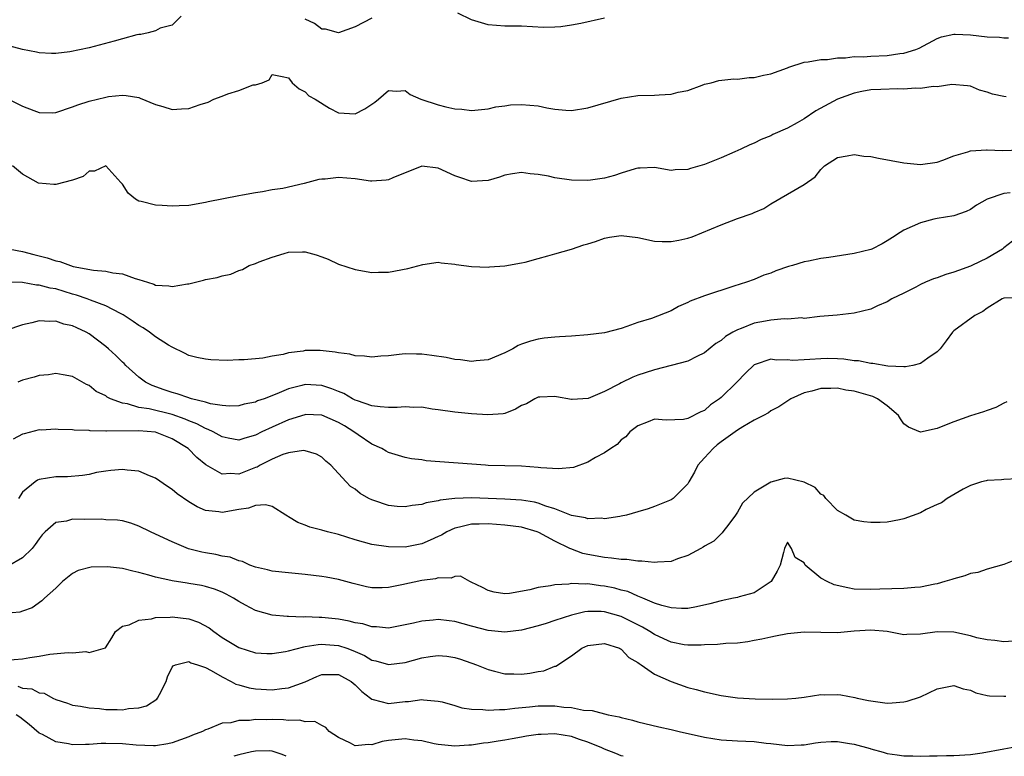
# Model space of a CAD drawing. Units: inches. Extents: x 2544000 to 2547000, y 1542000 to 1545000.
# Drawn here: x 2545937 to 2546055, y 1542000 to 1542089 of the extents above; entities that cross this region are included whole.
import ezdxf

# ---------------------------------------------------------------- set-up
doc = ezdxf.new("R2010")
doc.units = ezdxf.units.IN
doc.header["$MEASUREMENT"] = 0
doc.layers.add('LD25441542_2ft', color=9, linetype='Continuous')

msp = doc.modelspace()

# ---------------------------------------------------------------- linework, layer by layer
at = {"layer": 'LD25441542_2ft'}
for points, elevation in [([(2546007, 1542088.76), (2546004.13, 1542088.13), (2546003, 1542087.93), (2546001.73, 1542087.73), (2546001, 1542087.69), (2545999.65, 1542087.65), (2545997, 1542087.79), (2545995, 1542087.81), (2545993, 1542087.97), (2545992.18, 1542088.18), (2545991, 1542088.54), (2545989.35, 1542089.35)], 8216), ([(2545956.09, 1542089), (2545955, 1542087.93), (2545953.54, 1542087.54), (2545953, 1542087.24), (2545952.1, 1542087), (2545951.21, 1542086.79), (2545951, 1542086.79), (2545950.74, 1542086.74), (2545949, 1542086.29), (2545948, 1542086), (2545945, 1542085.2), (2545942.7, 1542084.7), (2545941, 1542084.51), (2545940.5, 1542084.5), (2545939, 1542084.59), (2545938.68, 1542084.68), (2545936.99, 1542085.01), (2545933.82, 1542085.82)], 8216), ([(2545979, 1542088.74), (2545977, 1542087.73), (2545975, 1542087.01), (2545973.42, 1542087.42), (2545973, 1542087.45), (2545972.1, 1542088.1), (2545971, 1542088.62)], 8216), ([(2545935, 1542079.18), (2545937, 1542078.18), (2545938.35, 1542077.65), (2545939, 1542077.43), (2545940.62, 1542077.38), (2545941, 1542077.4), (2545943, 1542078.08), (2545943.66, 1542078.34), (2545945, 1542078.79), (2545947, 1542079.27), (2545947.33, 1542079.33), (2545949, 1542079.49), (2545949.47, 1542079.47), (2545951, 1542079.2), (2545951.15, 1542079.15), (2545953, 1542078.37), (2545953.87, 1542078.13), (2545955, 1542077.76), (2545956.13, 1542077.87), (2545957, 1542077.9), (2545958.38, 1542078.38), (2545959.33, 1542078.67), (2545960.01, 1542079), (2545961, 1542079.38), (2545961.68, 1542079.68), (2545963, 1542080.07), (2545964.73, 1542080.73), (2545965, 1542080.76), (2545965.82, 1542081), (2545966.67, 1542081.33), (2545967, 1542082), (2545968.24, 1542081.76), (2545969, 1542081.57), (2545969.42, 1542081), (2545970.26, 1542080.26), (2545971, 1542079.9), (2545971.43, 1542079.43), (2545972.18, 1542079), (2545973.93, 1542077.93), (2545975, 1542077.36), (2545977, 1542077.25), (2545978.16, 1542077.84), (2545979.35, 1542078.65), (2545979.82, 1542079), (2545981, 1542080.07), (2545981.99, 1542079.99), (2545983, 1542080.06), (2545983.6, 1542079.6), (2545984.91, 1542079), (2545987, 1542078.32), (2545987.91, 1542078.09), (2545989, 1542077.86), (2545989.82, 1542077.82), (2545991, 1542077.66), (2545993, 1542077.85), (2545993.92, 1542078.08), (2545995, 1542078.21), (2545995.68, 1542078.32), (2545997, 1542078.39), (2545999, 1542078.2), (2546000.04, 1542077.97), (2546001, 1542077.8), (2546002.32, 1542077.68), (2546003, 1542077.66), (2546005, 1542077.96), (2546009, 1542079.13), (2546011, 1542079.45), (2546013, 1542079.5), (2546013.55, 1542079.55), (2546015, 1542079.62), (2546015.86, 1542079.86), (2546017, 1542080.08), (2546018.72, 1542080.72), (2546019, 1542080.81), (2546019.83, 1542081), (2546020.73, 1542081.27), (2546022.53, 1542081.47), (2546023, 1542081.42), (2546024.38, 1542081.62), (2546025, 1542081.61), (2546026.11, 1542081.89), (2546027, 1542082.07), (2546029, 1542082.79), (2546029.15, 1542082.85), (2546031, 1542083.46), (2546031.49, 1542083.49), (2546033, 1542083.8), (2546033.8, 1542083.8), (2546035, 1542083.99), (2546035.99, 1542083.99), (2546037, 1542084.13), (2546038.12, 1542084.12), (2546039, 1542084.19), (2546041, 1542084.25), (2546042.5, 1542084.5), (2546043, 1542084.55), (2546044.43, 1542085), (2546044.83, 1542085.17), (2546047, 1542086.31), (2546047.5, 1542086.5), (2546049, 1542086.84), (2546049.16, 1542086.84), (2546051, 1542086.77), (2546053, 1542086.51), (2546054.49, 1542086.49), (2546055, 1542086.4), (2546055.59, 1542086.41)], 8218), ([(2546055.28, 1542079.28), (2546055, 1542079.32), (2546053.63, 1542079.63), (2546053, 1542079.88), (2546052.1, 1542080.1), (2546051, 1542080.57), (2546050.63, 1542080.63), (2546048.77, 1542080.77), (2546047, 1542080.51), (2546046.53, 1542080.53), (2546045, 1542080.31), (2546044.34, 1542080.34), (2546043, 1542080.23), (2546042.25, 1542080.25), (2546040.2, 1542080.2), (2546039, 1542080.13), (2546037.93, 1542079.93), (2546037, 1542079.74), (2546035, 1542079.03), (2546032.4, 1542077.6), (2546031, 1542076.66), (2546030.17, 1542076.17), (2546029, 1542075.53), (2546027.24, 1542074.76), (2546027, 1542074.61), (2546025.82, 1542074.18), (2546025, 1542073.74), (2546024.47, 1542073.53), (2546023.39, 1542073), (2546022.67, 1542072.67), (2546021, 1542071.95), (2546019, 1542071.15), (2546017.31, 1542070.69), (2546017, 1542070.57), (2546015.47, 1542070.53), (2546015, 1542070.45), (2546013, 1542070.8), (2546011.29, 1542070.71), (2546011, 1542070.73), (2546010.66, 1542070.66), (2546009, 1542070.12), (2546008.18, 1542069.82), (2546007, 1542069.52), (2546005.29, 1542069.29), (2546005, 1542069.24), (2546003, 1542069.28), (2546001, 1542069.55), (2546000.26, 1542069.74), (2545999, 1542069.98), (2545998.05, 1542070.05), (2545997, 1542070.22), (2545995.94, 1542070.06), (2545995, 1542069.88), (2545994.35, 1542069.65), (2545993, 1542069.25), (2545991, 1542069.1), (2545989.6, 1542069.6), (2545989, 1542069.78), (2545987, 1542070.74), (2545985, 1542070.96), (2545981.55, 1542069.55), (2545981, 1542069.3), (2545980.74, 1542069.26), (2545979, 1542069.16), (2545978.83, 1542069.17), (2545977, 1542069.43), (2545975, 1542069.59), (2545973.41, 1542069.41), (2545973, 1542069.4), (2545972.64, 1542069.36), (2545970.87, 1542068.87), (2545968.29, 1542068.29), (2545967, 1542068.1), (2545965.86, 1542067.86), (2545965, 1542067.76), (2545963.46, 1542067.46), (2545963, 1542067.4), (2545959.32, 1542066.68), (2545959, 1542066.59), (2545957, 1542066.25), (2545955.82, 1542066.18), (2545955, 1542066.15), (2545953.77, 1542066.23), (2545953, 1542066.26), (2545951.27, 1542066.73), (2545951, 1542066.77), (2545950.6, 1542067), (2545949.72, 1542067.72), (2545949, 1542068.78), (2545948.82, 1542069), (2545947, 1542071), (2545945.65, 1542070.35), (2545945, 1542070.37), (2545944.27, 1542069.73), (2545943, 1542069.27), (2545941, 1542068.74), (2545940.75, 1542068.75), (2545938.92, 1542068.92), (2545937, 1542070.01), (2545935.79, 1542071)], 8220), ([(2545935.5, 1542061), (2545937, 1542060.7), (2545938.35, 1542060.35), (2545939, 1542060.17), (2545939.94, 1542059.94), (2545941, 1542059.57), (2545941.48, 1542059.48), (2545942.75, 1542059), (2545943.09, 1542058.91), (2545945.54, 1542058.46), (2545947, 1542058.35), (2545947.85, 1542058.15), (2545949, 1542058.01), (2545950.56, 1542057.44), (2545951, 1542057.33), (2545952.02, 1542057), (2545952.77, 1542056.77), (2545953, 1542056.66), (2545954.58, 1542056.58), (2545955, 1542056.5), (2545956.82, 1542056.82), (2545957, 1542056.83), (2545958.76, 1542057.24), (2545959, 1542057.32), (2545960.42, 1542057.58), (2545961, 1542057.78), (2545962.03, 1542057.98), (2545963, 1542058.41), (2545963.46, 1542058.54), (2545964.26, 1542059), (2545965, 1542059.26), (2545965.44, 1542059.44), (2545967, 1542060.02), (2545968.47, 1542060.47), (2545969, 1542060.61), (2545970.66, 1542060.66), (2545971, 1542060.65), (2545972.31, 1542060.31), (2545973, 1542060.07), (2545973.76, 1542059.76), (2545975, 1542059.19), (2545977, 1542058.52), (2545979, 1542058.17), (2545979.8, 1542058.2), (2545981, 1542058.2), (2545983.34, 1542058.66), (2545985.12, 1542059.12), (2545987, 1542059.4), (2545987.35, 1542059.35), (2545989, 1542059.19), (2545989.15, 1542059.15), (2545991, 1542058.89), (2545993, 1542058.82), (2545993.15, 1542058.85), (2545995, 1542058.97), (2545997, 1542059.33), (2545997.43, 1542059.43), (2545999, 1542059.86), (2546000.17, 1542060.17), (2546001, 1542060.44), (2546003, 1542060.98), (2546004.49, 1542061.51), (2546005, 1542061.62), (2546005.91, 1542061.91), (2546007, 1542062.32), (2546007.57, 1542062.43), (2546009, 1542062.62), (2546011, 1542062.37), (2546013, 1542061.95), (2546013.92, 1542061.92), (2546015, 1542061.9), (2546015.93, 1542062.07), (2546017, 1542062.31), (2546017.53, 1542062.47), (2546021, 1542063.9), (2546023, 1542064.66), (2546024.73, 1542065.27), (2546025, 1542065.41), (2546026.13, 1542065.87), (2546027, 1542066.42), (2546031, 1542068.75), (2546032.31, 1542069.69), (2546033, 1542070.56), (2546033.46, 1542071), (2546035, 1542072.01), (2546036.19, 1542072.19), (2546037, 1542072.37), (2546038.17, 1542072.17), (2546039, 1542072.11), (2546039.92, 1542071.92), (2546043, 1542071.36), (2546045, 1542071.18), (2546047, 1542071.45), (2546047.68, 1542071.68), (2546049, 1542072.21), (2546050.68, 1542072.68), (2546051, 1542072.81), (2546052.92, 1542072.92), (2546053, 1542072.93), (2546054.86, 1542072.86), (2546057, 1542072.91)], 8222), ([(2546055.77, 1542067.77), (2546055, 1542067.67), (2546053.02, 1542066.98), (2546051.73, 1542066.27), (2546051, 1542065.74), (2546050.5, 1542065.5), (2546049, 1542065), (2546047, 1542064.67), (2546046.58, 1542064.58), (2546045, 1542064.15), (2546043, 1542063.26), (2546042.55, 1542063), (2546041.62, 1542062.38), (2546041, 1542061.98), (2546040.37, 1542061.63), (2546039.15, 1542061), (2546039, 1542060.94), (2546037, 1542060.45), (2546033.97, 1542059.97), (2546033, 1542059.85), (2546031.54, 1542059.54), (2546031, 1542059.44), (2546029.59, 1542059), (2546029.12, 1542058.88), (2546027.61, 1542058.39), (2546027, 1542058.1), (2546026.16, 1542057.84), (2546025, 1542057.35), (2546024.05, 1542057), (2546022.53, 1542056.53), (2546019, 1542055.39), (2546017.29, 1542054.71), (2546017, 1542054.55), (2546015.9, 1542054.1), (2546015, 1542053.57), (2546012.65, 1542052.65), (2546011, 1542052.16), (2546009.67, 1542051.67), (2546009, 1542051.46), (2546007, 1542050.94), (2546005, 1542050.7), (2546003, 1542050.53), (2546001.56, 1542050.44), (2546001, 1542050.39), (2545999.73, 1542050.27), (2545999, 1542050.17), (2545998.08, 1542049.92), (2545997, 1542049.56), (2545996.61, 1542049.39), (2545995.96, 1542049), (2545995, 1542048.52), (2545993, 1542047.67), (2545991.54, 1542047.54), (2545991, 1542047.48), (2545989.67, 1542047.67), (2545989, 1542047.72), (2545987.95, 1542047.95), (2545986.21, 1542048.21), (2545985, 1542048.37), (2545984.37, 1542048.37), (2545983, 1542048.4), (2545982.3, 1542048.3), (2545981, 1542048.16), (2545980.1, 1542048.1), (2545979, 1542047.99), (2545978.13, 1542048.13), (2545977, 1542048.16), (2545976.36, 1542048.36), (2545975, 1542048.5), (2545974.61, 1542048.61), (2545972.78, 1542048.78), (2545971, 1542048.78), (2545970.73, 1542048.73), (2545969, 1542048.51), (2545968.33, 1542048.33), (2545967, 1542048.11), (2545965.89, 1542047.89), (2545963.67, 1542047.67), (2545963, 1542047.66), (2545961.6, 1542047.6), (2545959.66, 1542047.66), (2545959, 1542047.74), (2545957.96, 1542047.96), (2545957, 1542048.2), (2545956.48, 1542048.48), (2545955, 1542049.18), (2545954.56, 1542049.44), (2545953, 1542050.46), (2545952.27, 1542051), (2545951.51, 1542051.51), (2545951, 1542051.79), (2545950.3, 1542052.3), (2545949.09, 1542053.09), (2545948.76, 1542053.24), (2545947, 1542054.16), (2545945.16, 1542054.84), (2545944.77, 1542055), (2545943.47, 1542055.47), (2545943, 1542055.59), (2545941, 1542056.21), (2545940.31, 1542056.31), (2545939, 1542056.67), (2545938.67, 1542056.67), (2545937, 1542056.96), (2545935, 1542057.02)], 8224), ([(2546056.07, 1542061.93), (2546055, 1542061.14), (2546054.84, 1542061), (2546053, 1542059.89), (2546051.18, 1542059), (2546051, 1542058.92), (2546049.57, 1542058.43), (2546049, 1542058.2), (2546048.05, 1542057.95), (2546047, 1542057.55), (2546046.57, 1542057.43), (2546045.58, 1542057), (2546045, 1542056.74), (2546044.43, 1542056.43), (2546043, 1542055.71), (2546041.53, 1542055), (2546041, 1542054.65), (2546039.83, 1542054.17), (2546039, 1542053.77), (2546037, 1542053.27), (2546034.96, 1542053.04), (2546032.89, 1542052.89), (2546031, 1542052.66), (2546030.71, 1542052.71), (2546029, 1542052.55), (2546028.6, 1542052.6), (2546027, 1542052.44), (2546026.34, 1542052.34), (2546025, 1542052.07), (2546023.43, 1542051.43), (2546023, 1542051.29), (2546022.43, 1542051), (2546021.53, 1542050.47), (2546021, 1542049.98), (2546020.38, 1542049.62), (2546019, 1542048.53), (2546018.08, 1542048.08), (2546017, 1542047.52), (2546015.02, 1542046.98), (2546013, 1542046.49), (2546011.89, 1542046.11), (2546011, 1542045.83), (2546010.39, 1542045.61), (2546009, 1542044.91), (2546008.79, 1542044.79), (2546007, 1542043.85), (2546005.04, 1542043.04), (2546003.08, 1542042.92), (2546003, 1542042.89), (2546001.23, 1542043.23), (2546001, 1542043.25), (2545999.2, 1542043.2), (2545999, 1542043.18), (2545998.6, 1542043), (2545997.6, 1542042.4), (2545997, 1542042.18), (2545996.27, 1542041.73), (2545995, 1542041.24), (2545994.8, 1542041.2), (2545992.95, 1542041.05), (2545991, 1542041.2), (2545989, 1542041.39), (2545987, 1542041.67), (2545986.25, 1542041.75), (2545985, 1542041.97), (2545984.06, 1542041.94), (2545983, 1542042.03), (2545982.07, 1542041.93), (2545981, 1542041.96), (2545979.99, 1542042.01), (2545979, 1542042.16), (2545977.27, 1542042.73), (2545977, 1542042.84), (2545976.68, 1542043), (2545975.63, 1542043.63), (2545975, 1542043.85), (2545974.2, 1542044.2), (2545973, 1542044.58), (2545971, 1542044.7), (2545970.58, 1542044.58), (2545969, 1542044.19), (2545967.58, 1542043.58), (2545966.04, 1542043), (2545965.27, 1542042.73), (2545965, 1542042.6), (2545963.67, 1542042.33), (2545963, 1542042.14), (2545961.88, 1542042.12), (2545961, 1542042.19), (2545959.6, 1542042.4), (2545959, 1542042.58), (2545957.33, 1542043), (2545957.08, 1542043.08), (2545957, 1542043.09), (2545955.6, 1542043.6), (2545955, 1542043.73), (2545954.05, 1542044.05), (2545952.59, 1542044.58), (2545951.77, 1542045), (2545951, 1542045.61), (2545949.43, 1542047), (2545949.22, 1542047.22), (2545949, 1542047.41), (2545948.21, 1542048.21), (2545947.35, 1542049), (2545947, 1542049.29), (2545945, 1542050.81), (2545944.65, 1542051), (2545943.52, 1542051.52), (2545943, 1542051.78), (2545941.98, 1542051.98), (2545941, 1542052.34), (2545940.28, 1542052.28), (2545939, 1542052.37), (2545938.13, 1542052.13), (2545937, 1542051.9), (2545935, 1542051.19)], 8226), ([(2546057, 1542055.11), (2546055, 1542055.07), (2546054.82, 1542055), (2546053, 1542053.9), (2546052.5, 1542053.5), (2546051.53, 1542053), (2546049, 1542051.18), (2546048.82, 1542051), (2546048.06, 1542049.94), (2546047.36, 1542049), (2546047, 1542048.62), (2546045.87, 1542047.87), (2546045, 1542047.22), (2546044.07, 1542047), (2546043.17, 1542046.83), (2546043, 1542046.85), (2546041.08, 1542046.92), (2546039.24, 1542047.24), (2546039, 1542047.23), (2546037.54, 1542047.54), (2546037, 1542047.55), (2546035.75, 1542047.75), (2546035, 1542047.79), (2546033.82, 1542047.82), (2546033, 1542047.81), (2546031.7, 1542047.7), (2546031, 1542047.68), (2546029.61, 1542047.61), (2546029, 1542047.68), (2546027.65, 1542047.65), (2546027, 1542047.77), (2546025.12, 1542047.12), (2546025, 1542047.09), (2546023.94, 1542046.06), (2546022.91, 1542045), (2546021, 1542043.16), (2546020.8, 1542043), (2546019.75, 1542042.25), (2546019, 1542041.59), (2546018.58, 1542041.42), (2546017, 1542040.61), (2546016.49, 1542040.49), (2546014.42, 1542040.42), (2546013, 1542040.52), (2546012.23, 1542040.23), (2546011, 1542039.72), (2546010.04, 1542039), (2546009.57, 1542038.43), (2546009, 1542038.06), (2546008.5, 1542037.5), (2546007.73, 1542037), (2546007, 1542036.49), (2546005.92, 1542035.92), (2546005, 1542035.36), (2546003.26, 1542034.74), (2546001.45, 1542034.55), (2545999.31, 1542034.69), (2545999, 1542034.73), (2545997, 1542034.9), (2545993, 1542034.98), (2545992.67, 1542035), (2545985.53, 1542035.53), (2545985, 1542035.63), (2545983.76, 1542035.76), (2545983, 1542035.93), (2545981, 1542036.53), (2545980.71, 1542036.71), (2545980.2, 1542037), (2545979, 1542037.54), (2545977.35, 1542038.65), (2545976.86, 1542039), (2545975.72, 1542039.72), (2545975, 1542040.15), (2545973, 1542041.04), (2545971, 1542041.09), (2545970.93, 1542041.07), (2545969, 1542040.46), (2545967, 1542039.58), (2545965.78, 1542039), (2545965, 1542038.61), (2545963.73, 1542038.27), (2545963, 1542038.02), (2545961.74, 1542038.26), (2545961, 1542038.41), (2545959.94, 1542039), (2545959.31, 1542039.31), (2545959, 1542039.4), (2545957.96, 1542039.96), (2545957, 1542040.34), (2545956.54, 1542040.54), (2545955, 1542041.11), (2545952.22, 1542041.78), (2545951, 1542041.96), (2545949.61, 1542042.39), (2545949, 1542042.48), (2545947.58, 1542043), (2545947.19, 1542043.19), (2545947, 1542043.35), (2545945.86, 1542043.86), (2545945, 1542044.6), (2545944.71, 1542044.71), (2545943, 1542045.68), (2545941.89, 1542045.89), (2545941, 1542046.02), (2545940.12, 1542045.88), (2545939, 1542045.79), (2545938.4, 1542045.6), (2545937, 1542045.23), (2545936.44, 1542045)], 8228), ([(2546055.38, 1542042.62), (2546055, 1542042.48), (2546054.06, 1542041.94), (2546053, 1542041.6), (2546052.57, 1542041.43), (2546051, 1542040.94), (2546049, 1542040.23), (2546047.68, 1542039.68), (2546047, 1542039.43), (2546045, 1542038.98), (2546043.56, 1542039.56), (2546043, 1542039.99), (2546042.57, 1542040.57), (2546042.33, 1542041), (2546041, 1542042.15), (2546039.8, 1542043), (2546039.26, 1542043.26), (2546037, 1542043.89), (2546036.03, 1542044.03), (2546035, 1542044.25), (2546034.21, 1542044.21), (2546033, 1542044.24), (2546031.91, 1542043.91), (2546031, 1542043.69), (2546029.4, 1542043), (2546029.17, 1542042.83), (2546027.96, 1542042.04), (2546027, 1542041.54), (2546026.69, 1542041.31), (2546026.09, 1542041), (2546025, 1542040.4), (2546023.62, 1542039.62), (2546023, 1542039.22), (2546021, 1542037.8), (2546020.55, 1542037.45), (2546020.04, 1542037), (2546019, 1542035.88), (2546018.22, 1542035), (2546017.82, 1542034.18), (2546017.11, 1542033), (2546017, 1542032.78), (2546015.26, 1542031), (2546015, 1542030.82), (2546013, 1542030.02), (2546012.24, 1542029.76), (2546011, 1542029.38), (2546009.65, 1542029), (2546009, 1542028.86), (2546008.85, 1542028.85), (2546007, 1542028.56), (2546006.62, 1542028.62), (2546005, 1542028.57), (2546004.69, 1542028.69), (2546003, 1542028.97), (2546001, 1542029.76), (2545999.94, 1542030.06), (2545999, 1542030.44), (2545998.56, 1542030.56), (2545997, 1542030.81), (2545995, 1542030.93), (2545991, 1542031.07), (2545989, 1542031), (2545987.21, 1542030.79), (2545987, 1542030.71), (2545985.53, 1542030.47), (2545985, 1542030.28), (2545983.85, 1542030.15), (2545983, 1542029.99), (2545982.05, 1542030.05), (2545981, 1542030.15), (2545979.25, 1542030.75), (2545979, 1542030.82), (2545978.64, 1542031), (2545977.59, 1542031.59), (2545977, 1542032.11), (2545976.45, 1542032.45), (2545975.92, 1542033), (2545974.09, 1542035), (2545973.49, 1542035.49), (2545973, 1542035.97), (2545972.35, 1542036.35), (2545971, 1542036.75), (2545970.78, 1542036.78), (2545969, 1542036.5), (2545968.31, 1542036.31), (2545967, 1542035.75), (2545965.57, 1542035), (2545965.23, 1542034.77), (2545965, 1542034.71), (2545963, 1542033.91), (2545962, 1542034), (2545961, 1542033.94), (2545959.06, 1542035.06), (2545957.95, 1542035.95), (2545956.9, 1542037), (2545955, 1542038.16), (2545953, 1542038.97), (2545951, 1542039.14), (2545947.09, 1542039.09), (2545947, 1542039.11), (2545945.14, 1542039.14), (2545945, 1542039.16), (2545943.22, 1542039.22), (2545943, 1542039.25), (2545941.29, 1542039.29), (2545941, 1542039.33), (2545939.23, 1542039.23), (2545939, 1542039.24), (2545937.21, 1542038.79), (2545937, 1542038.72), (2545935.87, 1542038.13)], 8230), ([(2546056.64, 1542033.36), (2546055, 1542033.29), (2546054.74, 1542033.26), (2546053, 1542033.17), (2546052.88, 1542033.12), (2546052.31, 1542033), (2546051, 1542032.58), (2546050.14, 1542032.14), (2546048.19, 1542031), (2546047.51, 1542030.49), (2546047, 1542030.29), (2546045.66, 1542029.66), (2546045, 1542029.29), (2546043, 1542028.54), (2546042.45, 1542028.45), (2546041, 1542028.17), (2546040.12, 1542028.12), (2546039, 1542028.11), (2546038.18, 1542028.18), (2546037, 1542028.38), (2546036.03, 1542029), (2546035, 1542029.56), (2546033.62, 1542031), (2546033.35, 1542031.35), (2546033, 1542031.54), (2546032.31, 1542032.31), (2546030.98, 1542032.98), (2546029, 1542033.44), (2546028.6, 1542033.4), (2546027, 1542032.98), (2546025, 1542031.78), (2546023.57, 1542030.43), (2546023, 1542029.36), (2546022.76, 1542029), (2546021.93, 1542027.93), (2546021.23, 1542027), (2546021.14, 1542026.86), (2546020.15, 1542025.85), (2546019, 1542025.26), (2546018.86, 1542025.14), (2546018.56, 1542025), (2546017, 1542024.15), (2546015.76, 1542023.76), (2546015, 1542023.42), (2546013.36, 1542023.36), (2546013, 1542023.29), (2546011.48, 1542023.48), (2546011, 1542023.46), (2546009.66, 1542023.66), (2546009, 1542023.66), (2546007.84, 1542023.84), (2546007, 1542023.89), (2546005, 1542024.25), (2546004.39, 1542024.39), (2546002.93, 1542024.93), (2546002.83, 1542025), (2546001, 1542025.86), (2545999.1, 1542026.9), (2545998.87, 1542027), (2545997, 1542027.55), (2545995, 1542027.79), (2545993, 1542027.94), (2545991.92, 1542027.92), (2545991, 1542027.93), (2545989.55, 1542027.55), (2545989, 1542027.44), (2545988.03, 1542027), (2545987.39, 1542026.61), (2545987, 1542026.42), (2545986.03, 1542025.97), (2545985, 1542025.53), (2545983, 1542025.15), (2545981, 1542025.17), (2545979, 1542025.46), (2545977, 1542026.04), (2545975, 1542026.67), (2545973.66, 1542027), (2545973, 1542027.19), (2545971.56, 1542027.56), (2545971, 1542027.78), (2545970.11, 1542028.11), (2545969, 1542028.79), (2545968.86, 1542028.86), (2545968.66, 1542029), (2545967, 1542030.04), (2545966.23, 1542030.23), (2545965, 1542030.16), (2545964.16, 1542029.84), (2545963, 1542029.67), (2545961, 1542029.32), (2545960.59, 1542029.41), (2545959, 1542029.57), (2545957.98, 1542029.98), (2545957, 1542030.61), (2545955.58, 1542031.58), (2545955, 1542032.08), (2545954.44, 1542032.44), (2545953, 1542033.45), (2545952.27, 1542033.73), (2545951, 1542034.27), (2545949.59, 1542034.41), (2545949, 1542034.49), (2545947.62, 1542034.38), (2545947, 1542034.3), (2545945.88, 1542034.12), (2545945, 1542033.9), (2545944.22, 1542033.78), (2545942.41, 1542033.59), (2545941, 1542033.61), (2545939, 1542033.29), (2545938.8, 1542033.2), (2545938.52, 1542033), (2545937, 1542031.76), (2545936.5, 1542031)], 8232), ([(2546057, 1542023.88), (2546055, 1542023.06), (2546053, 1542022.5), (2546051.88, 1542022.12), (2546051, 1542021.98), (2546050.31, 1542021.69), (2546049, 1542021.36), (2546048.74, 1542021.26), (2546047.91, 1542021), (2546047, 1542020.74), (2546046.7, 1542020.7), (2546045, 1542020.34), (2546044.3, 1542020.3), (2546043, 1542020.18), (2546040.1, 1542020.1), (2546039, 1542020.05), (2546037, 1542020.11), (2546036.24, 1542020.24), (2546034.61, 1542020.61), (2546033.78, 1542021), (2546033, 1542021.43), (2546031.12, 1542023), (2546031.07, 1542023.07), (2546031, 1542023.26), (2546029.91, 1542023.91), (2546029.49, 1542025), (2546029, 1542025.76), (2546028.64, 1542025), (2546028.52, 1542024.52), (2546028.11, 1542023), (2546027.74, 1542022.26), (2546027.05, 1542021), (2546025, 1542019.66), (2546023.18, 1542019.18), (2546023, 1542019.11), (2546022.51, 1542019), (2546021, 1542018.7), (2546019.67, 1542018.33), (2546018.04, 1542017.96), (2546017, 1542017.78), (2546016.23, 1542017.77), (2546015, 1542017.85), (2546013.87, 1542018.13), (2546013, 1542018.42), (2546011.58, 1542019), (2546011.19, 1542019.19), (2546011, 1542019.24), (2546009.8, 1542019.8), (2546009, 1542019.99), (2546008.22, 1542020.22), (2546007, 1542020.47), (2546006.51, 1542020.51), (2546005, 1542020.72), (2546004.69, 1542020.69), (2546003, 1542020.77), (2546002.71, 1542020.71), (2546001, 1542020.62), (2546000.48, 1542020.48), (2545999, 1542020.28), (2545998, 1542020), (2545995.57, 1542019.57), (2545995, 1542019.54), (2545993.73, 1542019.73), (2545993, 1542019.93), (2545992.3, 1542020.3), (2545990.95, 1542020.95), (2545990.79, 1542021), (2545989.68, 1542021.68), (2545989, 1542021.63), (2545988.56, 1542021.44), (2545987, 1542021.47), (2545986.65, 1542021.35), (2545985, 1542021.13), (2545982.62, 1542020.62), (2545981, 1542020.3), (2545980.26, 1542020.26), (2545979, 1542020.25), (2545978.37, 1542020.37), (2545976.76, 1542020.76), (2545975, 1542021.27), (2545973.53, 1542021.53), (2545973, 1542021.64), (2545971, 1542021.87), (2545969, 1542022.06), (2545967, 1542022.28), (2545966.44, 1542022.44), (2545965, 1542022.75), (2545964.34, 1542023), (2545963.44, 1542023.44), (2545963, 1542023.52), (2545961.95, 1542023.95), (2545961, 1542024.07), (2545960.26, 1542024.26), (2545959, 1542024.45), (2545958.55, 1542024.55), (2545956.95, 1542024.95), (2545955, 1542025.78), (2545953.51, 1542026.49), (2545952.37, 1542027), (2545951, 1542027.68), (2545950.03, 1542028.03), (2545949, 1542028.3), (2545948.41, 1542028.41), (2545947, 1542028.45), (2545946.5, 1542028.5), (2545944.46, 1542028.46), (2545943, 1542028.5), (2545942.28, 1542028.28), (2545941, 1542028.11), (2545939.73, 1542027), (2545939.37, 1542026.63), (2545939, 1542026.17), (2545938.52, 1542025.48), (2545938.16, 1542025), (2545937, 1542023.86), (2545935.19, 1542022.81)], 8234), ([(2546056.15, 1542013.85), (2546055, 1542013.76), (2546053.94, 1542013.94), (2546053, 1542013.99), (2546051.75, 1542014.25), (2546051, 1542014.5), (2546049, 1542014.91), (2546047, 1542014.95), (2546045, 1542014.67), (2546043.36, 1542014.64), (2546043, 1542014.61), (2546041, 1542014.99), (2546039, 1542015.16), (2546037, 1542015.05), (2546035, 1542014.86), (2546033, 1542014.87), (2546031, 1542014.92), (2546029, 1542014.74), (2546027.56, 1542014.44), (2546027, 1542014.34), (2546025.91, 1542014.09), (2546025, 1542013.91), (2546024.23, 1542013.77), (2546023, 1542013.62), (2546021.57, 1542013.57), (2546020.56, 1542013.44), (2546019, 1542013.4), (2546018.63, 1542013.37), (2546017, 1542013.36), (2546016.58, 1542013.42), (2546015, 1542013.72), (2546014.13, 1542014.13), (2546013, 1542014.64), (2546012.44, 1542015), (2546011.54, 1542015.54), (2546011, 1542015.79), (2546010.21, 1542016.21), (2546009, 1542016.8), (2546007, 1542017.38), (2546006.59, 1542017.41), (2546005, 1542017.42), (2546004.62, 1542017.38), (2546003, 1542016.99), (2546001, 1542016.33), (2545999.98, 1542015.98), (2545999, 1542015.67), (2545997, 1542015.15), (2545995, 1542014.93), (2545993, 1542015.12), (2545991, 1542015.65), (2545989, 1542016.22), (2545988.29, 1542016.29), (2545987, 1542016.46), (2545986.37, 1542016.37), (2545985, 1542016.27), (2545984.01, 1542016.01), (2545983, 1542015.79), (2545981, 1542015.42), (2545979.56, 1542015.56), (2545979, 1542015.55), (2545977.91, 1542015.91), (2545977, 1542016.06), (2545976.27, 1542016.27), (2545975, 1542016.49), (2545973, 1542016.7), (2545972.68, 1542016.68), (2545971, 1542016.77), (2545970.75, 1542016.75), (2545969, 1542016.82), (2545968.82, 1542016.82), (2545967, 1542016.99), (2545965, 1542017.54), (2545963.83, 1542018.17), (2545963, 1542018.6), (2545962.37, 1542019), (2545961.5, 1542019.5), (2545961, 1542019.74), (2545960.09, 1542020.09), (2545959, 1542020.42), (2545958.52, 1542020.52), (2545957, 1542020.78), (2545956.8, 1542020.8), (2545955, 1542021.1), (2545954.85, 1542021.15), (2545953, 1542021.54), (2545952.2, 1542021.8), (2545951, 1542022.11), (2545950.25, 1542022.25), (2545949, 1542022.57), (2545947.23, 1542022.77), (2545945.25, 1542022.75), (2545943.67, 1542022.33), (2545943, 1542021.97), (2545941.79, 1542021), (2545941, 1542020.23), (2545939.62, 1542019), (2545939.31, 1542018.69), (2545938.16, 1542017.84), (2545937, 1542017.47), (2545936.68, 1542017.32), (2545934.84, 1542017.16)], 8236), ([(2545935, 1542011.58), (2545937, 1542011.71), (2545937.88, 1542011.88), (2545939, 1542012.05), (2545940.27, 1542012.27), (2545942.48, 1542012.48), (2545943, 1542012.44), (2545944.59, 1542012.59), (2545945, 1542012.49), (2545946.97, 1542013.03), (2545947.74, 1542014.26), (2545948.18, 1542015), (2545949, 1542015.65), (2545949.82, 1542015.82), (2545951, 1542016.39), (2545952.52, 1542016.52), (2545953, 1542016.68), (2545954.75, 1542016.75), (2545955, 1542016.79), (2545957, 1542016.55), (2545958.14, 1542016.14), (2545959.43, 1542015.43), (2545959.99, 1542015), (2545961, 1542014.3), (2545963, 1542013.08), (2545965, 1542012.44), (2545966.37, 1542012.37), (2545967, 1542012.35), (2545968.61, 1542012.61), (2545969, 1542012.69), (2545970.83, 1542013.17), (2545971, 1542013.19), (2545972.54, 1542013.46), (2545973, 1542013.48), (2545973.44, 1542013.44), (2545975, 1542013.34), (2545976, 1542013), (2545976.73, 1542012.73), (2545978.12, 1542012.12), (2545979, 1542011.56), (2545979.47, 1542011.47), (2545981, 1542011.02), (2545983, 1542011.29), (2545985, 1542011.84), (2545986.02, 1542012.02), (2545987, 1542012.14), (2545988.04, 1542012.04), (2545989, 1542011.89), (2545989.67, 1542011.67), (2545991.58, 1542011), (2545993, 1542010.42), (2545993.75, 1542010.25), (2545995, 1542009.92), (2545996.09, 1542009.91), (2545997, 1542009.87), (2545998, 1542010), (2545999, 1542010.19), (2545999.71, 1542010.29), (2546001, 1542010.82), (2546001.15, 1542010.85), (2546003, 1542012.09), (2546004.25, 1542013), (2546005, 1542013.32), (2546007, 1542013.56), (2546008.79, 1542013), (2546008.92, 1542012.92), (2546009, 1542012.9), (2546009.9, 1542011.9), (2546011, 1542011.29), (2546011.15, 1542011.15), (2546011.41, 1542011), (2546013, 1542009.89), (2546015, 1542009.01), (2546017, 1542008.29), (2546018.03, 1542008.03), (2546019, 1542007.74), (2546021, 1542007.31), (2546023, 1542007.04), (2546025.1, 1542006.9), (2546027.14, 1542006.86), (2546029, 1542006.91), (2546030.01, 1542007), (2546031, 1542007.13), (2546033, 1542007.43), (2546033.41, 1542007.41), (2546035, 1542007.43), (2546035.39, 1542007.39), (2546037.08, 1542007.08), (2546037.36, 1542007), (2546038.73, 1542006.73), (2546039, 1542006.67), (2546041, 1542006.4), (2546041.58, 1542006.42), (2546043, 1542006.54), (2546043.38, 1542006.62), (2546045, 1542007.17), (2546047, 1542008.11), (2546049, 1542008.52), (2546050.11, 1542008.11), (2546051, 1542007.95), (2546051.65, 1542007.65), (2546053, 1542007.31), (2546053.27, 1542007.27), (2546055, 1542007.23), (2546055.25, 1542007.25)], 8238), ([(2545936.42, 1542008.42), (2545937, 1542008.21), (2545938.11, 1542008.11), (2545939, 1542007.65), (2545939.58, 1542007.58), (2545940.65, 1542007), (2545941, 1542006.82), (2545942.39, 1542006.39), (2545943, 1542006.14), (2545943.98, 1542006.02), (2545945, 1542005.81), (2545946.24, 1542005.76), (2545947, 1542005.63), (2545948.38, 1542005.62), (2545949, 1542005.59), (2545949.73, 1542005.73), (2545951, 1542005.84), (2545951.92, 1542006.08), (2545953.13, 1542006.87), (2545953.24, 1542007), (2545953.45, 1542007.45), (2545954.29, 1542009), (2545954.44, 1542009.56), (2545955, 1542010.72), (2545955.11, 1542010.89), (2545955.41, 1542011), (2545957, 1542011.4), (2545957.24, 1542011.24), (2545958.04, 1542011), (2545959, 1542010.66), (2545959.68, 1542010.32), (2545961, 1542009.54), (2545962.08, 1542009), (2545962.66, 1542008.66), (2545963, 1542008.58), (2545964.24, 1542008.24), (2545965, 1542008.11), (2545967, 1542008.01), (2545968.17, 1542008.17), (2545969, 1542008.23), (2545971, 1542008.96), (2545972.4, 1542009.6), (2545973, 1542009.82), (2545974.15, 1542009.85), (2545975, 1542009.84), (2545976.51, 1542009), (2545977, 1542008.6), (2545977.8, 1542007.8), (2545978.84, 1542007), (2545979, 1542006.86), (2545979.16, 1542006.84), (2545981, 1542006.35), (2545983, 1542006.58), (2545983.41, 1542006.59), (2545985, 1542006.82), (2545985.21, 1542006.79), (2545987, 1542006.64), (2545987.46, 1542006.54), (2545989, 1542006.12), (2545989.84, 1542005.84), (2545991, 1542005.68), (2545992.36, 1542005.64), (2545993, 1542005.53), (2545994.36, 1542005.64), (2545995, 1542005.61), (2545996.21, 1542005.79), (2545997.95, 1542005.95), (2545999, 1542006.08), (2546001, 1542006.08), (2546002.08, 1542005.92), (2546003, 1542005.86), (2546004.46, 1542005.54), (2546005.5, 1542005.51), (2546007.43, 1542005), (2546008.75, 1542004.75), (2546009, 1542004.66), (2546010.35, 1542004.35), (2546011, 1542004.15), (2546013.54, 1542003.55), (2546015, 1542003.24), (2546015.97, 1542003), (2546019, 1542002.31), (2546021, 1542002), (2546023, 1542001.87), (2546025, 1542001.77), (2546026.42, 1542001.58), (2546027, 1542001.53), (2546029, 1542001.29), (2546030.62, 1542001.38), (2546031, 1542001.38), (2546032.36, 1542001.64), (2546033, 1542001.7), (2546034.23, 1542001.77), (2546035, 1542001.79), (2546036.47, 1542001.53), (2546037, 1542001.47), (2546038.92, 1542000.92), (2546039, 1542000.88), (2546040.51, 1542000.51), (2546041, 1542000.33), (2546042.19, 1542000.19), (2546043, 1542000.05), (2546044.05, 1542000.05), (2546045, 1542000.02), (2546046.07, 1542000.07), (2546047, 1542000.06), (2546048.11, 1542000.11), (2546049, 1542000.09), (2546051, 1542000.21), (2546052.4, 1542000.4), (2546055, 1542000.91), (2546056.79, 1542001.21)], 8240), ([(2546009.23, 1542000), (2546009, 1542000.06), (2546008.34, 1542000.34), (2546007, 1542000.84), (2546006.66, 1542001), (2546005, 1542001.71), (2546003.97, 1542002.03), (2546003, 1542002.38), (2546001, 1542002.69), (2545999.36, 1542002.64), (2545999, 1542002.62), (2545997.59, 1542002.41), (2545997, 1542002.29), (2545995.89, 1542002.11), (2545995, 1542001.93), (2545994.18, 1542001.82), (2545993, 1542001.61), (2545992.44, 1542001.56), (2545991, 1542001.34), (2545990.66, 1542001.34), (2545989, 1542001.2), (2545987, 1542001.4), (2545986.5, 1542001.5), (2545985, 1542001.86), (2545984.05, 1542001.95), (2545983, 1542002.12), (2545981, 1542001.9), (2545980.23, 1542001.77), (2545979, 1542001.36), (2545978.6, 1542001.4), (2545977, 1542001.25), (2545976.44, 1542001.56), (2545975, 1542002.27), (2545973.87, 1542003), (2545973.47, 1542003.47), (2545973, 1542003.71), (2545972.17, 1542004.17), (2545971, 1542004.15), (2545970.34, 1542004.34), (2545969, 1542004.3), (2545968.39, 1542004.39), (2545967, 1542004.42), (2545966.39, 1542004.39), (2545965, 1542004.41), (2545964.3, 1542004.3), (2545963, 1542004.29), (2545962.04, 1542004.04), (2545961, 1542003.97), (2545959.27, 1542003.27), (2545959, 1542003.2), (2545958.64, 1542003), (2545957.45, 1542002.55), (2545957, 1542002.35), (2545955, 1542001.64), (2545954.49, 1542001.51), (2545953, 1542001.27), (2545952.74, 1542001.26), (2545950.67, 1542001.33), (2545949, 1542001.5), (2545947, 1542001.55), (2545946.47, 1542001.53), (2545945, 1542001.43), (2545944.57, 1542001.43), (2545943, 1542001.38), (2545942.52, 1542001.48), (2545941, 1542001.74), (2545939.39, 1542002.61), (2545939, 1542002.8), (2545937.81, 1542003.81), (2545936.69, 1542004.69), (2545936.25, 1542005)], 8242), ([(2545968.72, 1542000), (2545968.22, 1542000.22), (2545967, 1542000.6), (2545966.64, 1542000.64), (2545965, 1542000.62), (2545964.54, 1542000.54), (2545963, 1542000.19), (2545962.42, 1542000)], 8244)]:
    msp.add_lwpolyline(points, dxfattribs=dict(at, elevation=elevation))

doc.saveas('drawing.dxf')
